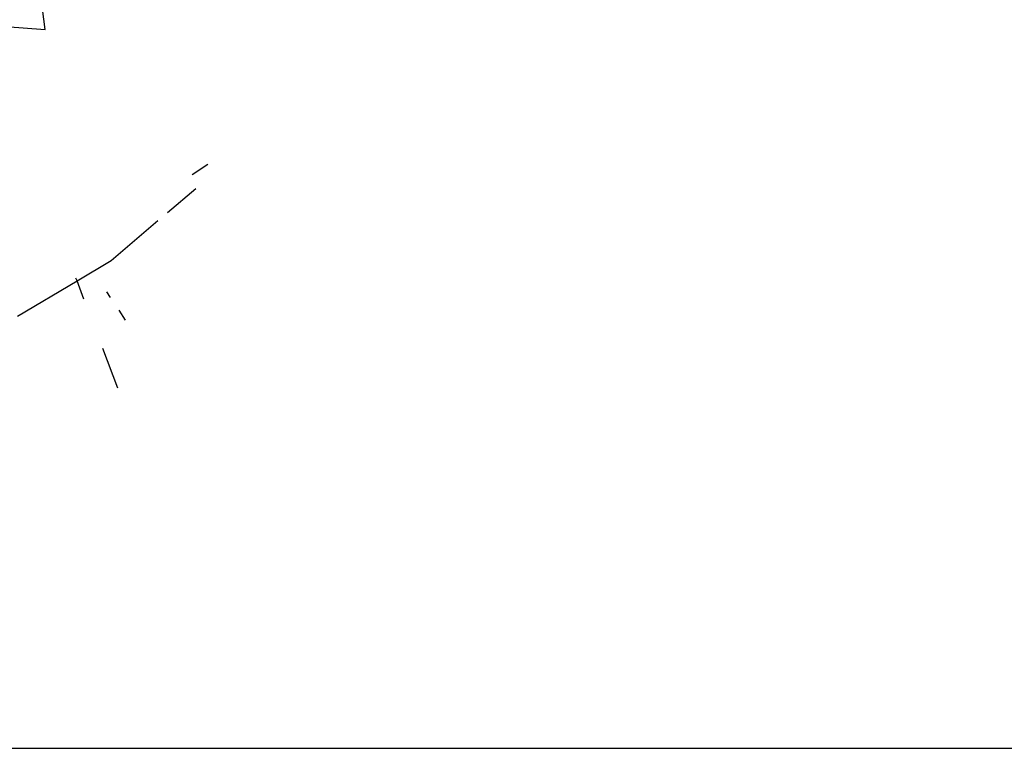
# Model space of a CAD drawing. Units: metres. Extents: x 3.38 to 9.1, y 0.4 to 2.85.
# Drawn here: x 8.28 to 8.3, y 1.35 to 1.37 of the extents above; entities that cross this region are included whole.
import ezdxf

# ---------------------------------------------------------------- set-up
doc = ezdxf.new("R2010")
doc.units = ezdxf.units.M
doc.layers.add('Edges', color=7, linetype='Continuous')

# ---------------------------------------------------------------- blocks, each defined once
blk = doc.blocks.new('Vendor stall fr')
at = {"layer": 'Edges'}
for p, q in [((-0.038006, -0.351396), (-0.038089, -0.35078)), ((-0.03879, -0.351337), (-0.038006, -0.351396)), ((-0.034793, -0.354068), (-0.035104, -0.354268)), ((-0.03559, -0.355013), (-0.035033, -0.354538)), ((-0.036706, -0.355963), (-0.035782, -0.355175)), ((-0.037379, -0.356363), (-0.036706, -0.355963)), ((-0.037379, -0.356363), (-0.037399, -0.35631)), ((-0.038553, -0.357061), (-0.037379, -0.356363)), ((-0.037242, -0.356726), (-0.037379, -0.356363)), ((-0.036715, -0.356691), (-0.036787, -0.356581)), ((-0.03642, -0.357144), (-0.036549, -0.356945)), ((-0.036573, -0.358485), (-0.036872, -0.357698)), ((-0.046539, -0.3656), (0.000985, -0.3656))]:
    blk.add_line(p, q, dxfattribs=at)

msp = doc.modelspace()

# ---------------------------------------------------------------- block references
msp.add_blockref('Vendor stall fr', (8.321032, 1.718411))

doc.saveas('drawing.dxf')
